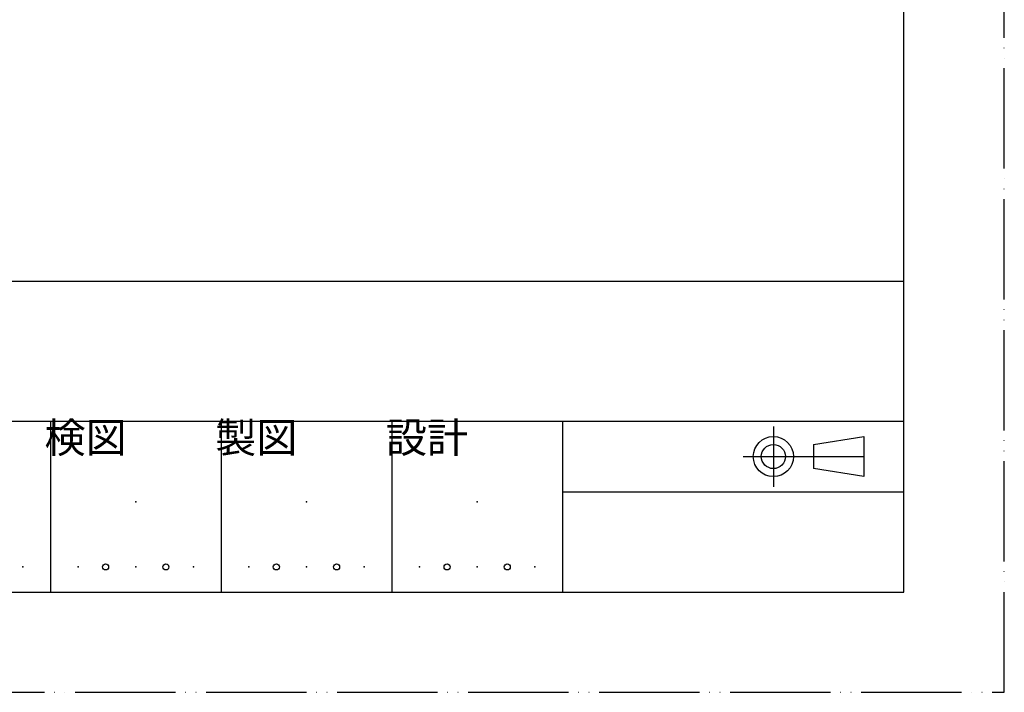
# Model space of a CAD drawing. Units: millimetres. Extents: x 0 to 840, y 0 to 1188.
# Drawn here: x 448 to 840, y 0 to 268 of the extents above; entities that cross this region are included whole.
import ezdxf

# ---------------------------------------------------------------- set-up
doc = ezdxf.new("R2010")
doc.units = ezdxf.units.MM
doc.linetypes.add('DOT_CENTER', pattern=[14, 12, -1, 0, -1])
doc.linetypes.add('PHANTOM', pattern=[13, 10, -1, 0, -1, 0, -1])
doc.layers.add('1', color=7, linetype='Continuous')
doc.styles.add('CONVERTER_11', font='MS Mincho.ttf', dxfattribs={"width": 0.89})

# ---------------------------------------------------------------- blocks, each defined once
blk = doc.blocks.new('開示A4')
at = {"layer": '1', "color": 4, "linetype": 'PHANTOM'}
for p, q in [((210, 0), (210, 297)), ((0, 0), (210, 0))]:
    blk.add_line(p, q, dxfattribs=at)
at = {"layer": '1', "color": 7, "linetype": 'Continuous'}
for p, q in [((200, 10), (200, 148.5)), ((25, 41), (200, 41)), ((200, 27), (25, 27)), ((191, 24.7), (196, 25.5)), ((196, 25.5), (196, 21.5)), ((191, 24.7), (191, 22.3)), ((196, 21.5), (191, 22.3)), ((105, 10), (200, 10))]:
    blk.add_line(p, q, dxfattribs=at)
at = {"layer": '1', "color": 2, "linetype": 'Continuous'}
for p, q in [((115, 27), (115, 10)), ((132, 27), (132, 10)), ((149, 27), (149, 10)), ((166, 27), (166, 10)), ((166, 20), (200, 20))]:
    blk.add_line(p, q, dxfattribs=at)
at = {"layer": '1', "color": 2, "linetype": 'DOT_CENTER'}
for p, q in [((187, 26.5), (187, 20.5)), ((184, 23.5), (197, 23.5))]:
    blk.add_line(p, q, dxfattribs=at)
at = {"layer": '1', "color": 7, "linetype": 'Continuous'}
for centre, radius in [((187, 23.5), 2), ((187, 23.5), 1.2), ((120.5, 12.5), 0.3), ((126.5, 12.5), 0.3), ((137.5, 12.5), 0.3), ((143.5, 12.5), 0.3), ((154.5, 12.5), 0.3), ((160.5, 12.5), 0.3)]:
    blk.add_circle(centre, radius, dxfattribs=at)
at = {"layer": '1', "color": 4}
for p in [(123.5, 19), (140.5, 19), (157.5, 19), (112.25, 12.5), (117.75, 12.5), (123.5, 12.5), (129.25, 12.5), (134.75, 12.5), (140.5, 12.5), (146.25, 12.5), (151.75, 12.5), (157.5, 12.5), (163.25, 12.5)]:
    blk.add_point(p, dxfattribs=at)
at = {"layer": '1', "color": 2, "char_height": 3, "attachment_point": 5, "line_spacing_factor": 0.590909, "style": 'CONVERTER_11'}
for s, insert in [('検図', (118.5, 25)), ('製図', (135.5, 25)), ('設計', (152.5, 25))]:
    blk.add_mtext(s, dxfattribs=dict(at, insert=insert))

msp = doc.modelspace()

# ---------------------------------------------------------------- block references
at = {"layer": '1', "xscale": 4, "yscale": 4, "zscale": 4}
msp.add_blockref('開示A4', (0, 0), dxfattribs=at)

doc.saveas('drawing.dxf')
